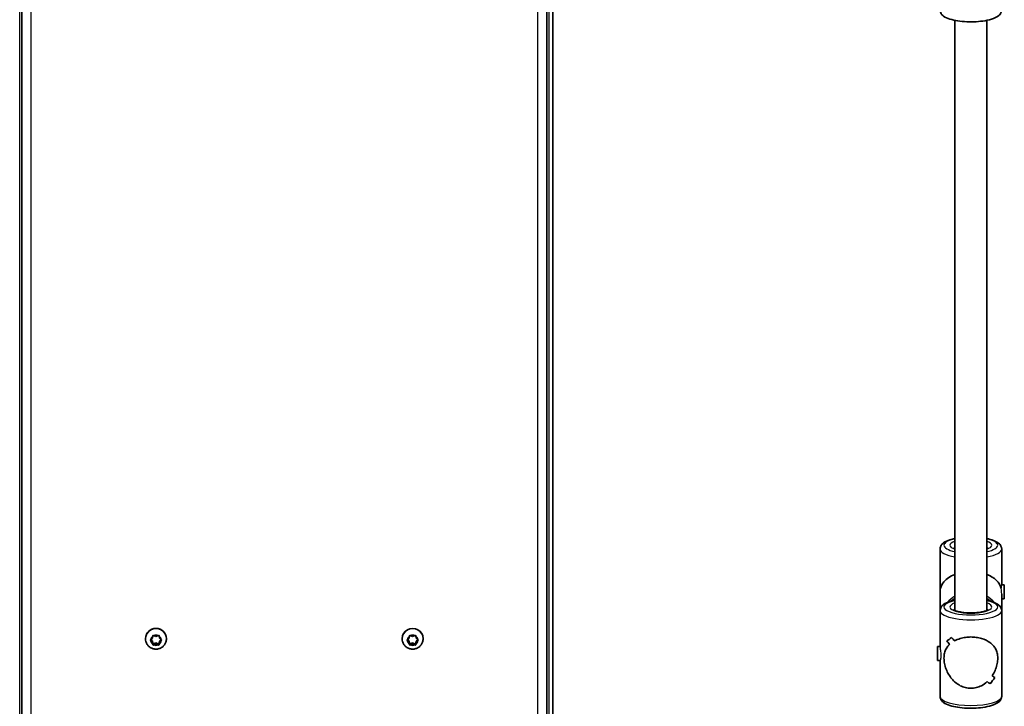
# Model space of a CAD drawing. Units: millimetres. Extents: x -4385 to 4595, y -3888 to 4185.
# Drawn here: x -322 to 173, y 571 to 916 of the extents above; entities that cross this region are included whole.
import ezdxf

# ---------------------------------------------------------------- set-up
doc = ezdxf.new("R2010")
doc.units = ezdxf.units.MM
doc.layers.add('Widoczne (ISO)', color=7, linetype='Continuous', lineweight=35)
doc.layers.add('Widoczne wąskie (ISO)', color=7, linetype='Continuous', lineweight=25)

msp = doc.modelspace()

# ---------------------------------------------------------------- linework, layer by layer
at = {"layer": 'Widoczne (ISO)'}
for p, q in [((-53.53, -98.25), (-53.53, 1323.75)), ((-320.53, 1318.15), (-320.53, -96.45)), ((-56.53, -96.45), (-56.53, 1318.15)), ((148.52, 618.88), (148.52, 915.39)), ((164.52, 618.88), (164.52, 915.39)), ((141.02, 628.26), (141.02, 649.75)), ((172.02, 631.6), (172.02, 649.75)), ((173.34, 631.76), (172.02, 631.76)), ((173.34, 631.76), (173.34, 624.76)), ((141.02, 618.74), (141.02, 628.26)), ((172.02, 618.74), (172.02, 627.22)), ((173.34, 624.76), (172.02, 624.76)), ((141.02, 600.59), (141.02, 618.74)), ((172.02, 575.75), (172.02, 618.74)), ((-258.28, 604.62), (-258.28, 604.82)), ((-255.71, 604.17), (-254.76, 604.89)), ((-254.97, 603.66), (-255.67, 604.2)), ((-254.76, 604.89), (-254.59, 606.04)), ((-254.15, 606.28), (-253.03, 605.85)), ((-253.03, 605.85), (-251.91, 606.28)), ((-251.47, 606.04), (-251.3, 604.89)), ((-251.3, 604.89), (-250.35, 604.17)), ((-250.39, 604.2), (-251.3, 603.51)), ((-247.78, 604.62), (-247.78, 604.82)), ((-129.28, 604.62), (-129.28, 604.82)), ((-126.71, 604.17), (-125.76, 604.89)), ((-125.97, 603.66), (-126.67, 604.2)), ((-125.76, 604.89), (-125.59, 606.04)), ((-125.15, 606.28), (-124.03, 605.85)), ((-124.03, 605.85), (-122.91, 606.28)), ((-122.47, 606.04), (-122.3, 604.89)), ((-122.3, 604.89), (-121.35, 604.17)), ((-121.39, 604.2), (-122.3, 603.51)), ((-118.78, 604.62), (-118.78, 604.82)), ((-254.97, 603.12), (-255.71, 603.69)), ((-254.97, 603.12), (-254.97, 603.66)), ((-254.53, 601.97), (-254.76, 603.51)), ((-254.59, 601.82), (-254.76, 602.97)), ((-253.03, 602.55), (-254.53, 601.97)), ((-254.53, 601.43), (-254.53, 601.97)), ((-253.03, 602), (-254.15, 601.57)), ((-253.03, 602), (-253.03, 602.55)), ((-251.53, 601.97), (-253.03, 602.55)), ((-251.91, 601.57), (-253.03, 602)), ((-251.3, 603.51), (-251.53, 601.97)), ((-251.53, 601.43), (-251.53, 601.97)), ((-251.3, 602.97), (-251.47, 601.82)), ((-250.35, 603.69), (-251.3, 602.97)), ((-251.3, 602.97), (-251.3, 603.51)), ((-125.97, 603.12), (-126.71, 603.69)), ((-125.97, 603.12), (-125.97, 603.66)), ((-125.53, 601.97), (-125.76, 603.51)), ((-125.59, 601.82), (-125.76, 602.97)), ((-124.03, 602.55), (-125.53, 601.97)), ((-125.53, 601.43), (-125.53, 601.97)), ((-124.03, 602), (-125.15, 601.57)), ((-124.03, 602), (-124.03, 602.55)), ((-122.53, 601.97), (-124.03, 602.55)), ((-122.91, 601.57), (-124.03, 602)), ((-122.3, 603.51), (-122.53, 601.97)), ((-122.53, 601.43), (-122.53, 601.97)), ((-122.3, 602.97), (-122.47, 601.82)), ((-121.35, 603.69), (-122.3, 602.97)), ((-122.3, 602.97), (-122.3, 603.51)), ((139.7, 593.74), (139.7, 600.74)), ((139.7, 600.74), (141.02, 600.74)), ((144.4, 603.6), (144.4, 603.6)), ((139.7, 593.74), (141.05, 593.74)), ((141.02, 575.75), (141.02, 593.74))]:
    msp.add_line(p, q, dxfattribs=at)
for centre, major_axis, ratio, start_param, end_param in [((156.52, 628.26), (15.5, 0), 0.660037, 2.113122, 3.141593), ((156.52, 628.26), (15.5, 0), 0.660037, 0.160356, 1.028471), ((-253.03, 604.82), (-5.25, 0), 0.96264, 3.141593, 6.283185), ((-124.03, 604.82), (-5.25, 0), 0.96264, 3.141591, 6.283185), ((156.52, 618.03), (15.33, 15.33), 0.151045, 3.665013, 3.891083), ((156.52, 618.03), (-15.33, -15.33), 0.151045, 0.523425, 0.749493), ((156.52, 599.61), (15.33, -15.33), 0.151045, 4.190906, 4.302711), ((156.52, 599.61), (-15.33, 15.33), 0.151045, 1.049317, 1.161121), ((-254.95, 603.48), (0.189, 0), 0.96264, 0.144197, 1.661798), ((-254.95, 602.94), (0.189, 0), 0.96264, 0.144197, 1.661798), ((-125.95, 603.48), (0.189, 0), 0.96264, 0.144197, 1.661798), ((-125.95, 602.94), (0.189, 0), 0.96264, 0.144197, 1.661798), ((156.52, 594.88), (15.33, -15.33), 0.151045, 3.964837, 4.100109), ((156.52, 594.88), (-15.33, 15.33), 0.151045, 0.823249, 0.95852), ((156.52, 615.33), (15.33, 15.33), 0.151045, 3.800286, 3.800315), ((156.52, 615.33), (15.33, 15.33), 0.151045, 4.002862, 4.002887), ((156.52, 576.46), (15.33, 15.33), 0.151045, 5.233865, 5.459932), ((156.52, 576.46), (-15.33, -15.33), 0.151045, 2.092276, 2.318344), ((156.52, 599.61), (15.33, -15.33), 0.151045, 5.624488, 5.759756), ((156.52, 599.61), (-15.33, 15.33), 0.151045, 2.482896, 2.618167), ((156.52, 594.88), (15.33, -15.33), 0.151045, 5.421888, 5.533688), ((156.52, 594.88), (-15.33, 15.33), 0.151045, 2.280295, 2.392099)]:
    msp.add_ellipse(centre, major_axis=major_axis, ratio=ratio, start_param=start_param, end_param=end_param, dxfattribs=at)
for points, knots in [([(172.02, 920.64), (172.02, 920.11), (171.88, 919.6), (171.38, 918.61), (171, 918.18), (169.82, 917.17), (168.9, 916.71), (166.62, 915.85), (165.21, 915.5), (162.24, 914.98), (160.7, 914.82), (157.58, 914.64), (155.99, 914.63), (152.89, 914.77), (151.37, 914.92), (148.52, 915.36), (147.19, 915.65), (144.77, 916.42), (143.71, 916.89), (142.37, 917.86), (141.96, 918.24), (141.28, 919.25), (141.02, 919.93), (141.02, 920.64)], [1.570796, 1.570796, 1.570796, 1.570796, 1.718343, 1.718343, 1.903467, 1.903467, 2.237661, 2.237661, 2.613933, 2.613933, 2.956126, 2.956126, 3.289786, 3.289786, 3.623095, 3.623095, 3.96339, 3.96339, 4.328485, 4.328485, 4.513683, 4.513683, 4.712389, 4.712389, 4.712389, 4.712389]), ([(148.52, 655.01), (147.63, 654.83), (146.79, 654.62), (144.77, 653.98), (143.71, 653.51), (142.37, 652.53), (141.96, 652.15), (141.28, 651.14), (141.02, 650.47), (141.02, 649.75)], [3.7400221, 3.7400221, 3.7400221, 3.7400221, 3.9633905, 3.9633905, 4.3284851, 4.3284851, 4.5136827, 4.5136827, 4.712389, 4.712389, 4.712389, 4.712389]), ([(172.02, 649.75), (172.02, 650.28), (171.88, 650.8), (171.38, 651.79), (171, 652.21), (169.82, 653.23), (168.9, 653.69), (166.85, 654.46), (165.74, 654.76), (164.52, 655.01)], [1.5707963, 1.5707963, 1.5707963, 1.5707963, 1.7183428, 1.7183428, 1.9034666, 1.9034666, 2.2376608, 2.2376608, 2.5431632, 2.5431632, 2.5431632, 2.5431632]), ([(148.52, 649.89), (148.41, 649.94), (148.32, 649.99), (148.01, 650.16), (147.88, 650.27), (147.86, 650.29), (147.86, 650.29), (147.86, 650.29)], [7.2832672, 7.2832672, 7.2832672, 7.2832672, 7.3586961, 7.3586961, 7.5772873, 7.5772873, 7.5956118, 7.5956118, 7.5956118, 7.5956118]), ([(165.18, 650.29), (165.18, 650.29), (165.18, 650.29), (165.17, 650.28), (165.09, 650.21), (164.84, 650.05), (164.69, 649.98), (164.52, 649.89)], [4.9707588, 4.9707588, 4.9707588, 4.9707588, 4.987449, 4.987449, 5.1567505, 5.1567505, 5.2831034, 5.2831034, 5.2831034, 5.2831034]), ([(148.52, 624), (147.63, 623.82), (146.79, 623.61), (144.77, 622.96), (143.71, 622.5), (142.37, 621.52), (141.96, 621.14), (141.28, 620.13), (141.02, 619.45), (141.02, 618.74)], [6.8816148, 6.8816148, 6.8816148, 6.8816148, 7.1049831, 7.1049831, 7.4700777, 7.4700777, 7.6552754, 7.6552754, 7.8539816, 7.8539816, 7.8539816, 7.8539816]), ([(148.52, 624.92), (147.96, 624.6), (147.42, 624.24), (146.75, 623.73), (146.61, 623.61), (146.46, 623.49)], [5.25731, 5.25731, 5.25731, 5.25731, 5.3843066, 5.3843066, 5.4216703, 5.4216703, 5.4216703, 5.4216703]), ([(166.58, 623.49), (166.22, 623.79), (165.85, 624.07), (165.16, 624.54), (164.84, 624.73), (164.52, 624.92)], [4.0031077, 4.0031077, 4.0031077, 4.0031077, 4.0942563, 4.0942563, 4.167468, 4.167468, 4.167468, 4.167468]), ([(172.02, 618.74), (172.02, 619.27), (171.88, 619.79), (171.38, 620.77), (171, 621.2), (169.82, 622.22), (168.9, 622.68), (166.85, 623.45), (165.74, 623.75), (164.52, 624)], [4.712389, 4.712389, 4.712389, 4.712389, 4.8599355, 4.8599355, 5.0450592, 5.0450592, 5.3792535, 5.3792535, 5.6847558, 5.6847558, 5.6847558, 5.6847558]), ([(165.18, 619.28), (165.18, 619.28), (165.18, 619.28), (165.17, 619.27), (165.09, 619.2), (164.77, 619), (164.5, 618.86), (163.73, 618.56), (163.19, 618.4), (161.89, 618.1), (161.1, 617.96), (159.35, 617.75), (158.38, 617.68), (156.41, 617.63), (155.4, 617.64), (153.45, 617.77), (152.52, 617.87), (150.86, 618.15), (150.12, 618.32), (148.97, 618.68), (148.53, 618.86), (148.01, 619.15), (147.88, 619.26), (147.86, 619.28), (147.86, 619.28), (147.86, 619.28)], [1.829166, 1.829166, 1.829166, 1.829166, 1.845856, 1.845856, 2.015158, 2.015158, 2.221279, 2.221279, 2.472144, 2.472144, 2.754306, 2.754306, 3.051999, 3.051999, 3.35517, 3.35517, 3.656994, 3.656994, 3.949368, 3.949368, 4.217103, 4.217103, 4.435695, 4.435695, 4.454019, 4.454019, 4.454019, 4.454019]), ([(-247.78, 604.62), (-247.78, 604.08), (-247.87, 603.53), (-248.21, 602.5), (-248.47, 602.01), (-249.13, 601.14), (-249.53, 600.75), (-250.43, 600.11), (-250.94, 599.87), (-252.01, 599.54), (-252.58, 599.46), (-253.7, 599.49), (-254.27, 599.59), (-255.33, 599.96), (-255.83, 600.23), (-256.72, 600.92), (-257.11, 601.33), (-257.73, 602.26), (-257.96, 602.76), (-258.22, 603.73), (-258.28, 604.18), (-258.28, 604.62)], [6.283183, 6.283183, 6.283183, 6.283183, 6.59418, 6.59418, 6.906972, 6.906972, 7.224392, 7.224392, 7.547404, 7.547404, 7.874788, 7.874788, 8.203674, 8.203674, 8.530617, 8.530617, 8.852833, 8.852833, 9.169365, 9.169365, 9.424776, 9.424776, 9.424776, 9.424776]), ([(-118.78, 604.62), (-118.78, 604.08), (-118.87, 603.53), (-119.21, 602.5), (-119.47, 602.01), (-120.13, 601.14), (-120.53, 600.75), (-121.43, 600.11), (-121.94, 599.87), (-123.01, 599.54), (-123.58, 599.46), (-124.7, 599.49), (-125.27, 599.59), (-126.33, 599.96), (-126.83, 600.23), (-127.72, 600.92), (-128.11, 601.33), (-128.73, 602.26), (-128.96, 602.76), (-129.22, 603.73), (-129.28, 604.18), (-129.28, 604.62)], [6.283183, 6.283183, 6.283183, 6.283183, 6.59418, 6.59418, 6.906972, 6.906972, 7.224392, 7.224392, 7.547404, 7.547404, 7.874788, 7.874788, 8.203674, 8.203674, 8.530617, 8.530617, 8.852833, 8.852833, 9.169365, 9.169365, 9.424776, 9.424776, 9.424776, 9.424776]), ([(148.29, 603.59), (149.15, 604.06), (150.13, 604.48), (152.02, 605.05), (152.9, 605.24), (154.69, 605.5), (155.61, 605.56), (156.52, 605.56)], [10.2894052, 10.2894052, 10.2894052, 10.2894052, 10.638578, 10.638578, 10.9101173, 10.9101173, 11.1816566, 11.1816566, 11.1816566, 11.1816566]), ([(156.52, 605.56), (155.61, 605.56), (154.69, 605.5), (152.9, 605.24), (152.02, 605.05), (150.13, 604.48), (149.15, 604.06), (148.29, 603.59)], [2.2363313, 2.2363313, 2.2363313, 2.2363313, 2.5078706, 2.5078706, 2.7794099, 2.7794099, 3.1285317, 3.1285317, 3.1285317, 3.1285317]), ([(156.52, 605.56), (157.42, 605.56), (158.34, 605.5), (160.14, 605.24), (161.02, 605.05), (163.5, 604.3), (164.94, 603.57), (166.66, 602.33), (167.21, 601.84), (168.18, 600.78), (168.6, 600.2), (169.28, 598.93), (169.55, 598.24), (169.92, 596.74), (170.02, 595.91), (170.02, 594.08), (169.92, 593.15), (169.55, 591.28), (169.28, 590.36), (168.6, 588.54), (168.18, 587.66), (167.54, 586.57), (167.38, 586.32), (167.22, 586.07)], [2.236331, 2.236331, 2.236331, 2.236331, 2.507871, 2.507871, 2.77941, 2.77941, 3.322488, 3.322488, 3.610032, 3.610032, 3.897576, 3.897576, 4.185119, 4.185119, 4.472663, 4.472663, 4.760206, 4.760206, 5.04775, 5.04775, 5.335293, 5.335293, 5.424723, 5.424723, 5.424723, 5.424723]), ([(167.22, 586.07), (167.38, 586.32), (167.54, 586.57), (168.18, 587.66), (168.6, 588.54), (169.28, 590.36), (169.55, 591.28), (169.92, 593.15), (170.02, 594.08), (170.02, 595), (170.02, 595.91), (169.92, 596.74), (169.55, 598.24), (169.28, 598.93), (168.6, 600.2), (168.18, 600.78), (167.21, 601.84), (166.66, 602.33), (164.94, 603.57), (163.5, 604.3), (161.02, 605.05), (160.14, 605.24), (158.34, 605.5), (157.42, 605.56), (156.52, 605.56)], [7.993265, 7.993265, 7.993265, 7.993265, 8.082695, 8.082695, 8.370238, 8.370238, 8.657782, 8.657782, 8.945325, 8.945325, 8.945325, 9.232869, 9.232869, 9.520412, 9.520412, 9.807956, 9.807956, 10.095499, 10.095499, 10.638578, 10.638578, 10.910117, 10.910117, 11.181657, 11.181657, 11.181657, 11.181657]), ([(156.52, 579.77), (155.61, 579.77), (154.69, 579.88), (152.9, 580.33), (152.02, 580.67), (149.54, 581.95), (148.09, 583.19), (146.38, 585.22), (145.83, 586), (144.86, 587.66), (144.44, 588.54), (143.76, 590.36), (143.49, 591.28), (143.12, 593.15), (143.02, 594.08), (143.02, 595), (143.02, 595.91), (143.12, 596.74), (143.49, 598.24), (143.76, 598.93), (144.44, 600.2), (144.86, 600.78), (145.5, 601.48), (145.65, 601.64), (145.82, 601.79)], [6.708994, 6.708994, 6.708994, 6.708994, 6.980533, 6.980533, 7.252073, 7.252073, 7.795151, 7.795151, 8.082695, 8.082695, 8.370238, 8.370238, 8.657782, 8.657782, 8.945325, 8.945325, 8.945325, 9.232869, 9.232869, 9.520412, 9.520412, 9.807956, 9.807956, 9.897439, 9.897439, 9.897439, 9.897439]), ([(145.82, 601.79), (145.65, 601.64), (145.5, 601.48), (144.86, 600.78), (144.44, 600.2), (143.76, 598.93), (143.49, 598.24), (143.12, 596.74), (143.02, 595.91), (143.02, 594.08), (143.12, 593.15), (143.49, 591.28), (143.76, 590.36), (144.44, 588.54), (144.86, 587.66), (145.83, 586), (146.38, 585.22), (148.09, 583.19), (149.54, 581.95), (152.02, 580.67), (152.9, 580.33), (154.69, 579.88), (155.61, 579.77), (156.52, 579.77)], [3.520602, 3.520602, 3.520602, 3.520602, 3.610032, 3.610032, 3.897576, 3.897576, 4.185119, 4.185119, 4.472663, 4.472663, 4.760206, 4.760206, 5.04775, 5.04775, 5.335293, 5.335293, 5.622837, 5.622837, 6.165915, 6.165915, 6.437455, 6.437455, 6.708994, 6.708994, 6.708994, 6.708994]), ([(164.75, 583.14), (163.89, 582.35), (162.91, 581.64), (161.02, 580.67), (160.14, 580.33), (158.34, 579.88), (157.42, 579.77), (156.52, 579.77)], [5.8167936, 5.8167936, 5.8167936, 5.8167936, 6.1659154, 6.1659154, 6.4374547, 6.4374547, 6.708994, 6.708994, 6.708994, 6.708994]), ([(156.52, 579.77), (157.42, 579.77), (158.34, 579.88), (160.14, 580.33), (161.02, 580.67), (162.91, 581.64), (163.89, 582.35), (164.75, 583.14)], [6.708994, 6.708994, 6.708994, 6.708994, 6.9805333, 6.9805333, 7.2520725, 7.2520725, 7.6011944, 7.6011944, 7.6011944, 7.6011944]), ([(172.02, 575.75), (172.02, 575.22), (171.88, 574.7), (171.38, 573.72), (171, 573.29), (169.82, 572.27), (168.9, 571.81), (166.62, 570.96), (165.21, 570.6), (162.24, 570.09), (160.7, 569.92), (157.58, 569.75), (155.99, 569.74), (152.89, 569.88), (151.37, 570.02), (148.52, 570.46), (147.19, 570.76), (144.77, 571.53), (143.71, 571.99), (142.37, 572.97), (141.96, 573.35), (141.28, 574.36), (141.02, 575.04), (141.02, 575.75)], [1.570796, 1.570796, 1.570796, 1.570796, 1.718343, 1.718343, 1.903467, 1.903467, 2.237661, 2.237661, 2.613933, 2.613933, 2.956126, 2.956126, 3.289786, 3.289786, 3.623095, 3.623095, 3.96339, 3.96339, 4.328485, 4.328485, 4.513683, 4.513683, 4.712389, 4.712389, 4.712389, 4.712389])]:
    msp.add_open_spline(points, degree=3, knots=knots, dxfattribs=at)
for points in [[(-256.03, 603.93), (-255.92, 604.01), (-255.81, 604.1), (-255.71, 604.17)], [(-255.71, 603.69), (-255.81, 603.76), (-255.92, 603.85), (-256.03, 603.93)], [(-254.59, 606.04), (-254.57, 606.16), (-254.55, 606.3), (-254.53, 606.44)], [(-254.53, 606.44), (-254.4, 606.38), (-254.27, 606.33), (-254.15, 606.28)], [(-251.91, 606.28), (-251.79, 606.33), (-251.66, 606.38), (-251.53, 606.44)], [(-251.53, 606.44), (-251.51, 606.3), (-251.49, 606.16), (-251.47, 606.04)], [(-250.35, 604.17), (-250.25, 604.1), (-250.14, 604.01), (-250.03, 603.93)], [(-250.03, 603.93), (-250.14, 603.85), (-250.25, 603.76), (-250.35, 603.69)], [(-127.03, 603.93), (-126.92, 604.01), (-126.81, 604.1), (-126.71, 604.17)], [(-126.71, 603.69), (-126.81, 603.76), (-126.92, 603.85), (-127.03, 603.93)], [(-125.59, 606.04), (-125.57, 606.16), (-125.55, 606.3), (-125.53, 606.44)], [(-125.53, 606.44), (-125.4, 606.38), (-125.27, 606.33), (-125.15, 606.28)], [(-122.91, 606.28), (-122.79, 606.33), (-122.66, 606.38), (-122.53, 606.44)], [(-122.53, 606.44), (-122.51, 606.3), (-122.49, 606.16), (-122.47, 606.04)], [(-121.35, 604.17), (-121.25, 604.1), (-121.14, 604.01), (-121.03, 603.93)], [(-121.03, 603.93), (-121.14, 603.85), (-121.25, 603.76), (-121.35, 603.69)], [(-254.53, 601.43), (-254.55, 601.56), (-254.57, 601.69), (-254.59, 601.82)], [(-254.15, 601.57), (-254.27, 601.53), (-254.4, 601.48), (-254.53, 601.43)], [(-251.53, 601.43), (-251.66, 601.48), (-251.79, 601.53), (-251.91, 601.57)], [(-251.47, 601.82), (-251.49, 601.69), (-251.51, 601.56), (-251.53, 601.43)], [(-125.53, 601.43), (-125.55, 601.56), (-125.57, 601.69), (-125.59, 601.82)], [(-125.15, 601.57), (-125.27, 601.53), (-125.4, 601.48), (-125.53, 601.43)], [(-122.53, 601.43), (-122.66, 601.48), (-122.79, 601.53), (-122.91, 601.57)], [(-122.47, 601.82), (-122.49, 601.69), (-122.51, 601.56), (-122.53, 601.43)]]:
    msp.add_open_spline(points, degree=3, dxfattribs=at)
at = {"layer": 'Widoczne wąskie (ISO)'}
for p, q in [((-321.53, -98.25), (-321.53, 1323.75)), ((-55.53, 1323.75), (-55.53, -98.25)), ((-315.78, -97.74), (-315.78, 1316.86)), ((-61.28, 1316.86), (-61.28, -97.74)), ((-254.76, 602.97), (-254.76, 603.51)), ((-125.76, 602.97), (-125.76, 603.51))]:
    msp.add_line(p, q, dxfattribs=at)
for centre, major_axis, ratio, start_param, end_param in [((156.52, 651.66), (-13.5, 0), 0.295352, 5.346663, 7.219708), ((156.52, 651.66), (-10.5, 0), 0.295352, 5.578638, 6.987733), ((156.52, 651.66), (13.5, 0), 0.295352, 5.346663, 7.219708), ((156.52, 651.66), (10.5, 0), 0.295352, 5.578638, 6.987733), ((156.52, 649.75), (-15.5, 0), 0.295352, 0, 1.028471), ((156.52, 649.75), (-8.5, 0), 0.295352, 5.938484, 6.13995), ((156.52, 649.75), (8.5, 0), 0.295352, 0.143235, 0.344701), ((156.52, 649.75), (15.5, 0), 0.295352, 5.254714, 6.283185), ((156.52, 620.65), (13.5, 0), 0.295352, 2.20507, 7.219708), ((156.52, 613.34), (-15.5, 0), 0.955389, 5.254714, 5.585817), ((156.52, 612.16), (15.5, 0), 0.955389, 2.113122, 2.265983), ((156.52, 613.34), (-15.5, 0), 0.955389, 3.838961, 4.170064), ((156.52, 612.16), (15.5, 0), 0.955389, 0.87561, 1.028471), ((156.52, 618.74), (-15.5, 0), 0.295352, 0, 3.141593), ((156.52, 620.65), (-10.5, 0), 0.295352, 5.578638, 10.129325), ((156.52, 618.74), (-8.5, 0), 0.295352, 5.938484, 6.13995), ((156.52, 618.74), (8.5, 0), 0.295352, 0.143235, 0.344701), ((-253.03, 604.62), (5.25, 0), 0.96264, 0, 3.141593), ((-124.03, 604.62), (5.25, 0), 0.96264, 6.283183, 9.424778), ((-253.03, 603.93), (-2.69, 0), 0.96264, 5.330538, 6.188632), ((-253.03, 603.93), (2.69, 0), 0.96264, 1.141747, 1.999841), ((-253.03, 603.93), (2.69, 0), 0.96264, 0.09455, 0.952644), ((-124.03, 603.93), (-2.69, 0), 0.96264, 5.330538, 6.188632), ((-124.03, 603.93), (2.69, 0), 0.96264, 1.141747, 1.999841), ((-124.03, 603.93), (2.69, 0), 0.96264, 0.09455, 0.952644), ((-253.03, 603.93), (-2.69, 0), 0.96264, 0.09455, 0.952644), ((-253.03, 603.93), (-2.69, 0), 0.96264, 1.141747, 1.999841), ((-253.03, 603.93), (2.69, 0), 0.96264, 5.330538, 6.188632), ((-124.03, 603.93), (-2.69, 0), 0.96264, 0.09455, 0.952644), ((-124.03, 603.93), (-2.69, 0), 0.96264, 1.141747, 1.999841), ((-124.03, 603.93), (2.69, 0), 0.96264, 5.330538, 6.188632), ((156.52, 575.75), (15.5, 0), 0.295352, 3.141593, 6.283185)]:
    msp.add_ellipse(centre, major_axis=major_axis, ratio=ratio, start_param=start_param, end_param=end_param, dxfattribs=at)
for points, knots in [([(171.82, 629.89), (171.87, 630.28), (171.92, 630.65), (172, 631.25), (172.02, 631.47), (172.02, 631.6)], [0.264678, 0.264678, 0.264678, 0.264678, 0.3970048, 0.3970048, 0.5288107, 0.5288107, 0.5288107, 0.5288107]), ([(171.82, 629.89), (171.87, 630.28), (171.92, 630.65), (172, 631.25), (172.02, 631.47), (172.02, 631.6)], [0.264678, 0.264678, 0.264678, 0.264678, 0.3970048, 0.3970048, 0.5288107, 0.5288107, 0.5288107, 0.5288107]), ([(172.02, 627.22), (172.02, 627.64), (172, 628.12), (171.92, 629.05), (171.87, 629.5), (171.82, 629.89)], [-0.5293316, -0.5293316, -0.5293316, -0.5293316, -0.3970048, -0.3970048, -0.264678, -0.264678, -0.264678, -0.264678]), ([(172.02, 631.6), (172.02, 631.6), (172.02, 631.6), (172.02, 631.6)], [0.528810681, 0.528810681, 0.528810681, 0.528810681, 0.5293316054, 0.5293316054, 0.5293316054, 0.5293316054]), ([(172.02, 631.6), (172.02, 631.6), (172.02, 631.6), (172.02, 631.6)], [0.528810681, 0.528810681, 0.528810681, 0.528810681, 0.5293316054, 0.5293316054, 0.5293316054, 0.5293316054]), ([(141.02, 600.59), (141.02, 600.46), (141.04, 600.24), (141.11, 599.64), (141.17, 599.27), (141.27, 598.49), (141.32, 598.04), (141.4, 597.11), (141.42, 596.63), (141.42, 595.79), (141.4, 595.37), (141.32, 594.65), (141.27, 594.35), (141.17, 593.95), (141.11, 593.8), (141.07, 593.75), (141.06, 593.75), (141.05, 593.75)], [0.5293316, 0.5293316, 0.5293316, 0.5293316, 0.6616584, 0.6616584, 0.7939852, 0.7939852, 0.9263242, 0.9263242, 1.0586632, 1.0586632, 1.1910022, 1.1910022, 1.3233412, 1.3233412, 1.455668, 1.455668, 1.4866252, 1.4866252, 1.4866252, 1.4866252]), ([(141.02, 600.59), (141.02, 600.46), (141.04, 600.24), (141.11, 599.64), (141.17, 599.27), (141.27, 598.49), (141.32, 598.04), (141.4, 597.11), (141.42, 596.63), (141.42, 595.79), (141.4, 595.37), (141.32, 594.65), (141.27, 594.35), (141.17, 593.95), (141.11, 593.8), (141.07, 593.75), (141.06, 593.75), (141.05, 593.75)], [0.5293316, 0.5293316, 0.5293316, 0.5293316, 0.6616584, 0.6616584, 0.7939852, 0.7939852, 0.9263242, 0.9263242, 1.0586632, 1.0586632, 1.1910022, 1.1910022, 1.3233412, 1.3233412, 1.455668, 1.455668, 1.4866252, 1.4866252, 1.4866252, 1.4866252])]:
    msp.add_open_spline(points, degree=3, knots=knots, dxfattribs=at)

doc.saveas('drawing.dxf')
